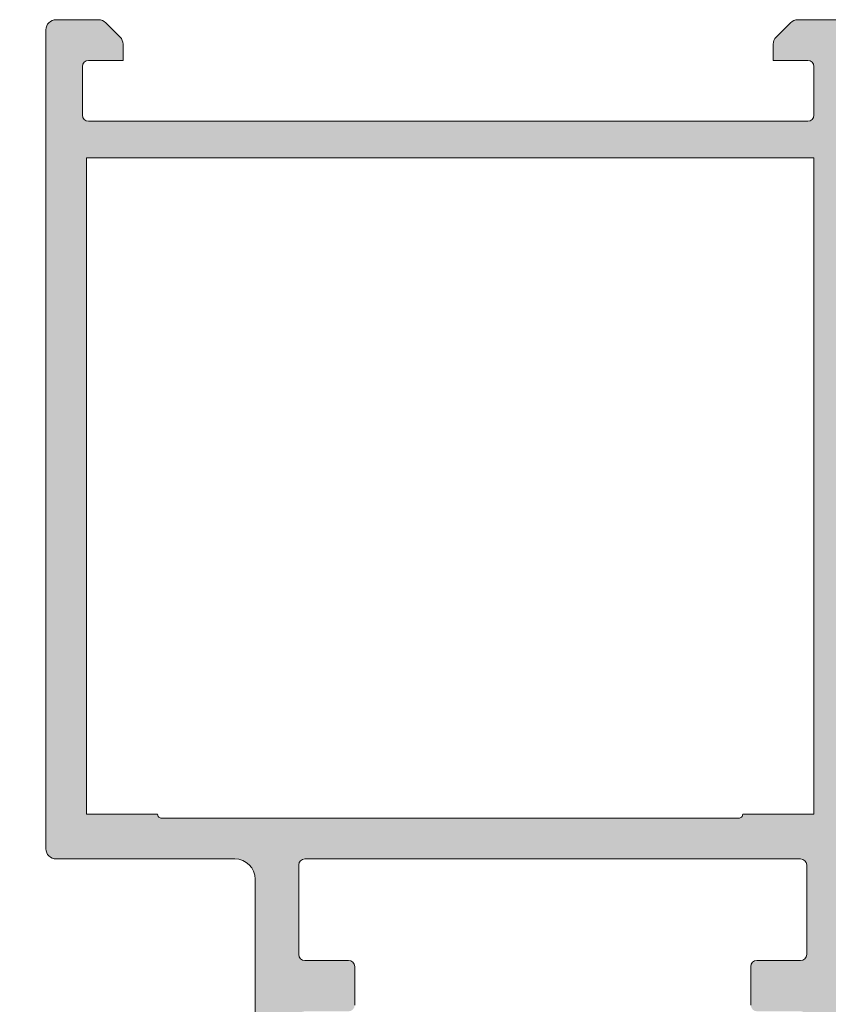
# Model space of a CAD drawing. Units: millimetres. Extents: x 0 to 4200, y -644 to 3.
# Drawn here: x 35 to 45, y -92 to -80 of the extents above; entities that cross this region are included whole.
import ezdxf

# ---------------------------------------------------------------- set-up
doc = ezdxf.new("R2010")
doc.units = ezdxf.units.MM
for name, color, linetype, lineweight in [('00_ANOTACIONES', 250, 'Continuous', 9), ('00_PERFILES', 7, 'Continuous', 9), ('00_SOMBREADOS', 250, 'Continuous', 15)]:
    doc.layers.add(name, color=color, linetype=linetype, lineweight=lineweight)
doc.styles.add('catalogos 2.5', font='arial.ttf', dxfattribs={"height": 2.5})
doc.dimstyles.new('1-1', dxfattribs={"dimtxt": 2.5, "dimasz": 2.5, "dimexe": 0.5, "dimexo": 2.5, "dimgap": 1, "dimtad": 1, "dimzin": 0, "dimdsep": 46, "dimtxsty": 'catalogos 2.5', "dimcen": 0, "dimclrd": 256, "dimclre": 256, "dimclrt": 256, "dimadec": 0, "dimazin": 0, "dimtp": 0.2, "dimtm": 0.2, "dimtfac": 0.2, "dimtmove": 0, "dimatfit": 0, "dimfxl": 0, "dimtolj": 1, "dimtzin": 0, "dimarcsym": 0})

# ---------------------------------------------------------------- blocks, each defined once
blk = doc.blocks.new('*D379')
at = {"layer": '00_ANOTACIONES', "lineweight": -2, "ltscale": 10, "transparency": 16777216}
for p, q in [((32.9790114081825, -80.34130026425285), (23.74126630026697, -80.34130026425287)), ((24.241266300267, -184.5163002642531), (24.24126630026698, -82.84130026425287)), ((30.56742376553849, -187.0163002642531), (23.741266300267, -187.0163002642531))]:
    blk.add_line(p, q, dxfattribs=at)
at = {"layer": '00_ANOTACIONES', "ltscale": 10, "transparency": 16777216}
for points in [[(23.8245996336003, -82.84130026425287), (24.65793296693364, -82.84130026425287), (24.24126630026698, -80.34130026425287)], [(23.82459963360033, -184.5163002642531), (24.65793296693367, -184.5163002642531), (24.241266300267, -187.0163002642531)]]:
    blk.add_solid(points, dxfattribs=at)
at = {"layer": 'Defpoints', "color": 0, "ltscale": 10, "transparency": 16777216}
for p in [(24.24126630026698, -80.34130026425287), (35.4790114081825, -80.34130026425285), (33.06742376553849, -187.0163002642531)]:
    blk.add_point(p, dxfattribs=at)
at = {"layer": '00_ANOTACIONES', "ltscale": 10, "transparency": 16777216, "insert": (21.99126630026694, -139.0913002642528), "char_height": 2.5, "attachment_point": 5, "rotation": 90, "style": 'catalogos 2.5'}
blk.add_mtext('\\A1;H', dxfattribs=at)

msp = doc.modelspace()

# ---------------------------------------------------------------- hatches: boundary and pattern name
at = {"layer": '00_SOMBREADOS', "ltscale": 10}
h = msp.add_hatch(color=256, dxfattribs=at)
edge = h.paths.add_edge_path(flags=16)
edge.add_arc((43.61736701473051, -90.11630026425297), 0.04999999999967031, 270.0000000004641, 360.0000000005862)
edge.add_line((43.66736701473019, -90.11630026425246), (44.54236701473019, -90.11630026425246))
edge.add_line((44.54236701473019, -90.11630026425246), (44.54236701473019, -82.04130026425264))
edge.add_line((44.54236701473019, -82.04130026425264), (35.59239975583114, -82.04130026425264))
edge.add_line((35.59239975583114, -82.04130026425264), (35.59239975583114, -90.11630026425246))
edge.add_line((35.59239975583114, -90.11630026425246), (36.46739975583114, -90.11630026425246))
edge.add_arc((36.51739975583082, -90.11630026425297), 0.04999999999967741, 179.9999999994138, 269.9999999995359)
edge.add_line((36.51739975583041, -90.16630026425264), (43.61736701473092, -90.16630026425264))
edge = h.paths.add_edge_path()
edge.add_arc((45.36736701473053, -90.7443255638597), 0.2500000000003949, -6.838263288955204e-11, 58.59999999995068, ccw=False)
edge.add_line((45.61736701473092, -90.74432556386), (45.6173670147291, -91.07177160615083))
edge.add_arc((45.56736701472973, -91.07177160615082), 0.04999999999937188, 178.2171376749436, 359.99999999998374, ccw=False)
edge.add_line((45.51739121918581, -91.07021601633005), (45.14236701473055, -90.84130026425282))
edge.add_line((45.14236701473055, -90.84130026425282), (45.05986701473012, -90.84130026425282))
edge.add_arc((45.05986701472929, -90.90880026425302), 0.0675000000001944, 89.99999999930039, 179.9999999991556)
edge.add_line((44.9923670147291, -90.90880026425202), (44.9923670147291, -91.93913129855991))
edge.add_arc((44.94236701473007, -91.93913129856135), 0.04999999999903082, -66.42182152107051, 1.644707481318619e-09, ccw=False)
edge.add_arc((44.99236701472929, -92.05369569093492), 0.07500000000035445, 113.5781784772732, 269.9999999998534)
edge.add_line((44.9923670147291, -92.12869569093527), (45.08601774927956, -92.10349066977778))
edge.add_arc((45.06408987142533, -92.03176781308086), 0.074999999999716, 287.0000000000875, 382.6603122549752)
edge.add_line((45.13330025979121, -92.0028727937488), (45.51611534032418, -91.76364920664037))
edge.add_arc((45.4905555248441, -91.7206760076385), 0.04999999999829492, 300.7435482249007, 361.9999999993614)
edge.add_line((45.54052506619337, -91.718931032804), (45.53916763429879, -91.68005926927071))
edge.add_arc((45.57555063854007, -91.67878874676599), 0.03640518129409626, 35.935708313995974, 182.0000000003123, ccw=False)
edge.add_line((45.60502704155442, -91.6574233801557), (46.12528970736093, -92.34170067169816))
edge.add_arc((46.0655864516035, -92.38709363648307), 0.07500000000001046, -92.99999999973898, 37.246080275941324, ccw=False)
edge.add_line((46.06166125488562, -92.46199085158969), (45.46464643872059, -92.4307026308752))
edge.add_arc((45.46857163543844, -92.3558054157686), 0.07499999999998999, 191.056118046019, 267.0000000002875, ccw=False)
edge.add_arc((45.32135566157105, -92.38457096875051), 0.07500000000027061, 11.05611804563453, 106.9999999998389)
edge.add_line((45.29942778371696, -92.31284811205296), (45.0548670147291, -92.3913002642521))
edge.add_arc((45.05486701473002, -92.46630026425193), 0.07499999999983231, 90.00000000070564, 180.0000000006839)
edge.add_line((44.97986701473019, -92.46630026425282), (44.97986701473019, -93.16630026425264))
edge.add_arc((44.85486701473019, -93.16630026425264), 0.125, -90, 0, ccw=False)
edge.add_line((44.85486701473019, -93.29130026425264), (44.57989975583041, -93.29130026425264))
edge.add_arc((44.57989975583041, -93.16630026425264), 0.125, 180, 270, ccw=False)
edge.add_line((44.45489975583041, -93.16630026425264), (44.45489975583041, -92.61630026425246))
edge.add_arc((44.37989975583014, -92.61630026425291), 0.07500000000027285, 3.474013860060578e-10, 90.0000000003474)
edge.add_line((44.37989975582968, -92.54130026425264), (43.84239975583114, -92.54130026425264))
edge.add_arc((43.84239975583071, -92.46630026425235), 0.07500000000028706, 180.0000000003583, 270.00000000033106, ccw=False)
edge.add_line((43.76739975583041, -92.46630026425282), (43.76739975583041, -91.99130026425246))
edge.add_arc((43.84239975583068, -91.99130026425291), 0.07500000000027285, 89.99999999965257, 179.9999999996526, ccw=False)
edge.add_line((43.84239975583114, -91.91630026425264), (44.37989975582968, -91.91630026425264))
edge.add_arc((44.37989975583012, -91.84130026425235), 0.07500000000028706, 269.9999999996689, 359.9999999996418)
edge.add_line((44.45489975583041, -91.84130026425282), (44.45489975583041, -90.74130026425246))
edge.add_arc((44.37989975583014, -90.74130026425291), 0.07500000000027285, 3.474013860060578e-10, 90.0000000003474)
edge.add_line((44.37989975582968, -90.66630026425264), (38.27989975583114, -90.66630026425264))
edge.add_arc((38.27989975583068, -90.74130026425291), 0.07500000000027285, 89.9999999996526, 179.9999999996526)
edge.add_line((38.20489975583041, -90.74130026425246), (38.20489975583041, -91.84130026425282))
edge.add_arc((38.27989975583071, -91.84130026425234), 0.07500000000030127, 180.0000000003691, 270.0000000003257)
edge.add_line((38.27989975583114, -91.91630026425264), (38.81739975582968, -91.91630026425264))
edge.add_arc((38.81739975583014, -91.99130026425291), 0.07500000000027285, 3.474269760772586e-10, 90.00000000034743, ccw=False)
edge.add_line((38.89239975583041, -91.99130026425246), (38.89239975583041, -92.46630026425282))
edge.add_arc((38.81739975583011, -92.46630026425234), 0.07500000000030127, 269.9999999996743, 359.9999999996309, ccw=False)
edge.add_line((38.81739975582968, -92.54130026425264), (38.27989975583114, -92.54130026425264))
edge.add_arc((38.27989975583068, -92.61630026425291), 0.07500000000027285, 89.9999999996526, 179.9999999996526)
edge.add_line((38.20489975583041, -92.61630026425246), (38.20489975583041, -93.91630026425264))
edge.add_arc((38.07989975583041, -93.91630026425264), 0.125, -90, 0, ccw=False)
edge.add_line((38.07989975583041, -94.04130026425264), (37.79243249692991, -94.04130026425264))
edge.add_arc((37.79243249692991, -93.91630026425264), 0.125, 180, 270, ccw=False)
edge.add_line((37.66743249692991, -93.91630026425264), (37.66743249692991, -90.91630026425264))
edge.add_arc((37.41743249692991, -90.91630026425264), 0.25, 0, 90)
edge.add_line((37.41743249692991, -90.66630026425264), (35.21739975583114, -90.66630026425264))
edge.add_arc((35.21739975583114, -90.54130026425264), 0.125, 180, 270, ccw=False)
edge.add_line((35.09239975583114, -90.54130026425264), (35.09239975583114, -80.46630026425282))
edge.add_arc((35.21739975583114, -80.46630026425282), 0.125, 90, 180, ccw=False)
edge.add_line((35.21739975583114, -80.34130026425282), (35.74062306053384, -80.34130026425282))
edge.add_arc((35.74062306053503, -80.4663002642533), 0.1250000000004832, 45.00000000054348, 90.00000000054717, ccw=False)
edge.add_line((35.82901140818285, -80.37791191660381), (36.00578810347906, -80.55468861190093))
edge.add_arc((35.91739975583062, -80.64307695954831), 0.1249999999994282, -3.3219293982256204e-10, 44.99999999965462, ccw=False)
edge.add_line((36.04239975583005, -80.64307695954903), (36.04239975583005, -80.84130026425282))
edge.add_line((36.04239975583005, -80.84130026425282), (35.61739975583077, -80.84130026425282))
edge.add_arc((35.61739975583033, -80.91630026425311), 0.07500000000028706, 89.99999999966346, 179.9999999996417)
edge.add_line((35.54239975583005, -80.91630026425264), (35.54239975583005, -81.5163002642521))
edge.add_arc((35.61739975583077, -81.5163002642521), 0.0750000000007276, 180, 270)
edge.add_line((35.61739975583077, -81.59130026425282), (44.46736701472946, -81.59130026425282))
edge.add_arc((44.46736701472946, -81.5163002642521), 0.0750000000007276, 270, 360)
edge.add_line((44.54236701473019, -81.5163002642521), (44.54236701473019, -80.91630026425264))
edge.add_arc((44.46736701472987, -80.91630026425314), 0.07500000000031548, 3.799702659439098e-10, 90.00000000031481)
edge.add_line((44.46736701472946, -80.84130026425282), (44.04236701473019, -80.84130026425282))
edge.add_line((44.04236701473019, -80.84130026425282), (44.04236701473019, -80.64307695954903))
edge.add_arc((44.16736701472957, -80.6430769595483), 0.1249999999993818, 135.000000000334, 180.0000000003387, ccw=False)
edge.add_line((44.07897866708117, -80.55468861190093), (44.2557553623792, -80.37791191660381))
edge.add_arc((44.34414371002613, -80.46630026425115), 0.1249999999983229, 89.99999999987631, 134.9999999998664, ccw=False)
edge.add_line((44.3441437100264, -80.34130026425282), (44.8673670147291, -80.34130026425282))
edge.add_arc((44.8673670147291, -80.46630026425282), 0.125, 0, 90, ccw=False)
edge.add_line((44.9923670147291, -80.46630026425282), (44.9923670147291, -81.59130026425282))
edge.add_arc((45.06736701472937, -81.59130026425237), 0.07500000000027285, 180.0000000003474, 270.0000000003474)
edge.add_line((45.06736701472983, -81.66630026425264), (45.29942778371696, -81.74475241645177))
edge.add_arc((45.32135566157147, -81.67302955975471), 0.07499999999993293, 252.9999999997418, 348.9438819539834)
edge.add_arc((45.46857163543903, -81.7017951127366), 0.07500000000049377, 93.00000000014899, 168.9438819543988, ccw=False)
edge.add_line((45.46464643872059, -81.62689789762953), (46.06166125488562, -81.59560967691596))
edge.add_arc((46.06558645160379, -81.67050689202208), 0.07499999999952423, -37.24608027582212, 92.99999999997573, ccw=False)
edge.add_line((46.12528970736093, -81.71589985680657), (45.6040192874425, -82.40150260046994))
edge.add_arc((45.56752398724414, -82.3837995916207), 0.04056234040196271, 142.3581367515584, 334.12307105881666, ccw=False)
edge.add_arc((45.49055552484327, -82.33692452086575), 0.04999999999803549, 333.7650168918927, 416.7404964953561)
edge.add_line((45.51797712157349, -82.29511476085008), (45.13330025979121, -82.05472773475594))
edge.add_arc((45.06408987142525, -82.0258327154239), 0.07499999999977314, 337.3396877450679, 432.9999999998617)
edge.add_line((45.08601774927956, -81.95410985872695), (44.9923670147291, -81.92890483757037))
edge.add_arc((44.99236701472913, -82.00390483757026), 0.07499999999988916, 90.00000000002716, 246.4218215227016)
edge.add_arc((44.94236701473007, -82.11846922994339), 0.0499999999990295, -1.6448211681563407e-09, 66.42182152107802, ccw=False)
edge.add_line((44.9923670147291, -82.11846922994482), (44.9923670147291, -83.14880026425271))
edge.add_arc((45.05986701472966, -83.14880026425226), 0.06750000000056389, 180.000000000386, 270.000000000386)
edge.add_line((45.05986701473012, -83.21630026425282), (45.14236701473055, -83.21630026425282))
edge.add_line((45.14236701473055, -83.21630026425282), (45.51739121918581, -82.98738451217469))
edge.add_arc((45.56736701473064, -82.98582892235436), 0.05000000000027924, -5.210836206970271e-10, 181.7828623245191, ccw=False)
edge.add_line((45.61736701473092, -82.98582892235481), (45.61736701473092, -83.31327496464564))
edge.add_arc((45.36736701473127, -83.31327496464546), 0.2499999999996447, 301.3999999999542, 359.99999999995765, ccw=False)
edge.add_line((45.49761942269106, -83.52666266396409), (45.11211460677077, -83.76197580860298))
edge.add_arc((45.24236701472963, -83.97536350792322), 0.250000000000528, 121.3999999995804, 179.9999999995896)
edge.add_line((44.9923670147291, -83.97536350792143), (44.9923670147291, -90.0822370205833))
edge.add_arc((45.24236701473044, -90.08223702058197), 0.2500000000013429, 180.0000000003062, 238.6000000003154)
edge.add_line((45.11211460677077, -90.29562471990266), (45.49761942269106, -90.53093786454065))
edge = h.paths.add_edge_path()
edge.add_arc((51.94417645112632, -80.46630026425107), 0.1249999999982521, 89.9999999998632, 134.9999999998803)
edge.add_line((51.85578810347943, -80.37791191660381), (51.6790114081814, -80.55468861190093))
edge.add_arc((51.76739975582982, -80.64307695954831), 0.1249999999994132, 135.0000000003385, 180.0000000003322)
edge.add_line((51.64239975583041, -80.64307695954903), (51.64239975583041, -80.84130026425282))
edge.add_line((51.64239975583041, -80.84130026425282), (52.06739975582968, -80.84130026425282))
edge.add_arc((52.06739975583011, -80.91630026425312), 0.07500000000030127, 3.6908431866322644e-10, 90.00000000032571, ccw=False)
edge.add_line((52.14239975583041, -80.91630026425264), (52.14239975583041, -81.5163002642521))
edge.add_arc((52.06739975582966, -81.51630026425208), 0.07500000000074891, 270.00000000001626, 359.99999999998914, ccw=False)
edge.add_line((52.06739975582968, -81.59130026425282), (49.99236701473092, -81.59130026425282))
edge.add_arc((49.91736701473064, -81.59130026425237), 0.07500000000027285, 269.9999999996526, 359.9999999996526, ccw=False)
edge.add_line((49.91736701473019, -81.66630026425264), (49.68530624574305, -81.74475241645177))
edge.add_arc((49.66337836788855, -81.67302955975468), 0.07499999999995595, 191.0561180460359, 287.00000000024147, ccw=False)
edge.add_arc((49.51616239402097, -81.70179511273662), 0.07500000000050347, 11.05611804561083, 86.99999999984608)
edge.add_line((49.52008759073942, -81.62689789762953), (48.92307277457439, -81.59560967691596))
edge.add_arc((48.91914757785633, -81.67050689202213), 0.07499999999957578, 87.00000000010245, 217.2460802757416)
edge.add_line((48.85944432209908, -81.71589985680657), (49.38071474201934, -82.40150260046994))
edge.add_arc((49.40918339092219, -82.37881178173923), 0.03640518129365274, 218.5564522373332, 361.9999999996652)
edge.add_line((49.44556639516304, -82.37754125923493), (49.44420896326847, -82.33866949569801))
edge.add_arc((49.49417850461752, -82.33692452086689), 0.04999999999796389, 120.7435482248406, 181.9999999954966, ccw=False)
edge.add_line((49.46861868913766, -82.29395132186528), (49.8514337696688, -82.05472773475594))
edge.add_arc((49.92064415803476, -82.0258327154239), 0.07499999999977314, 107.0000000001383, 202.6603122549322, ccw=False)
edge.add_line((49.89871628018045, -81.95410985872695), (49.99236701473274, -81.92890483757037))
edge.add_arc((49.99236701473271, -82.00390483757026), 0.07499999999988916, -66.42182152270658, 89.99999999997829, ccw=False)
edge.add_arc((50.04236701473082, -82.11846922994475), 0.04999999999990468, 113.5781784773117, 180.0000000000814)
edge.add_line((49.99236701473092, -82.11846922994482), (49.99236701473092, -83.14880026425271))
edge.add_arc((49.92486701473032, -83.14880026425223), 0.06750000000059941, 269.99999999964416, 359.9999999995899, ccw=False)
edge.add_line((49.9248670147299, -83.21630026425282), (49.84236701473128, -83.21630026425282))
edge.add_line((49.84236701473128, -83.21630026425282), (49.4673428102742, -82.98738451217469))
edge.add_arc((49.41736701472937, -82.98582892235436), 0.05000000000027924, 358.2171376754809, 540.000000000521)
edge.add_line((49.3673670147291, -82.98582892235481), (49.3673670147291, -83.31327496464564))
edge.add_arc((49.61736701472964, -83.31327496464384), 0.2500000000005471, 180.0000000004136, 238.6000000004185)
edge.add_line((49.48711460677077, -83.52666266396409), (49.93249321871008, -83.79852292978285))
edge.add_arc((49.86736701473103, -83.90521677944275), 0.124999999999884, 5.210836206970271e-10, 58.60000000051741, ccw=False)
edge.add_line((49.99236701473092, -83.90521677944162), (49.99236701473092, -90.59130026425282))
edge.add_arc((50.24236701473092, -90.59130026425282), 0.25, 180, 270)
edge.add_arc((50.24236701473001, -90.96630026425191), 0.1249999999990905, -4.16889633925166e-10, 89.99999999958311, ccw=False)
edge.add_line((50.3673670147291, -90.96630026425282), (50.3673670147291, -91.07177160615083))
edge.add_arc((50.41736701472938, -91.07177160615083), 0.05000000000028137, 180, 361.7828623250402)
edge.add_line((50.4673428102742, -91.07021601633005), (50.84236701473128, -90.84130026425282))
edge.add_line((50.84236701473128, -90.84130026425282), (50.9248670147299, -90.84130026425282))
edge.add_arc((50.92486701473069, -90.90880026425306), 0.06750000000023704, 8.806182449916378e-10, 90.0000000006695, ccw=False)
edge.add_line((50.99236701473092, -90.90880026425202), (50.99236701473092, -91.93913129855991))
edge.add_arc((51.04236701473091, -91.93913129855993), 0.04999999999999716, 179.9999999999837, 246.4218215226173)
edge.add_arc((50.99236701473261, -92.05369569093493), 0.07500000000034189, -89.99999999990229, 66.42182152277587, ccw=False)
edge.add_line((50.99236701473274, -92.12869569093527), (50.89871628018045, -92.10349066977778))
edge.add_arc((50.92064415803476, -92.03176781308083), 0.07499999999976603, 157.3396877450678, 252.9999999998617, ccw=False)
edge.add_line((50.8514337696688, -92.0028727937488), (50.46861868913766, -91.76364920664037))
edge.add_arc((50.49417850461832, -91.72067600763829), 0.04999999999877597, 178.0000000040307, 239.25645177465032, ccw=False)
edge.add_line((50.44420896326847, -91.71893103280672), (50.44556639516304, -91.68005926927071))
edge.add_arc((50.40918339092204, -91.67878874676597), 0.03640518129381981, 357.9999999996501, 501.4435477619433)
edge.add_line((50.38071474201934, -91.6560979280348), (49.85944432209908, -92.34170067169816))
edge.add_arc((49.91914757785665, -92.387093636483), 0.07500000000007492, 142.7539197241643, 272.9999999996331)
edge.add_line((49.92307277457439, -92.46199085158969), (50.52008759073942, -92.4307026308752))
edge.add_arc((50.51616239402162, -92.35580541576864), 0.0749999999999452, 272.9999999996817, 348.9438819540068)
edge.add_arc((50.66337836788902, -92.38457096875061), 0.07500000000034547, 73.00000000022487, 168.9438819542992, ccw=False)
edge.add_line((50.68530624574305, -92.31284811205296), (50.91736701473019, -92.3913002642521))
edge.add_arc((50.91736701473019, -92.46630026425282), 0.0750000000007276, 0, 90, ccw=False)
edge.add_line((50.99236701473092, -92.46630026425282), (51.79239975583005, -92.46630026425282))
edge.add_arc((51.79239975583005, -92.71630026425282), 0.25, 0, 90, ccw=False)
edge.add_line((52.04239975583005, -92.71630026425282), (52.04239975583005, -94.79130026425264))
edge.add_arc((51.96739975583066, -94.79130026425307), 0.07499999999939178, -89.99999999963092, 3.257127900724299e-10, ccw=False)
edge.add_line((51.96739975583114, -94.86630026425246), (51.64239975583041, -94.86630026425246))
edge.add_arc((51.64239975583041, -94.99130026425246), 0.125, 90, 180)
edge.add_line((51.51739975583041, -94.99130026425246), (51.51739975583041, -95.4538002642521))
edge.add_arc((51.64239975583041, -95.4538002642521), 0.125, 180, 270)
edge.add_line((51.64239975583041, -95.5788002642521), (51.81739975582968, -95.5788002642521))
edge.add_line((51.81739975582968, -95.5788002642521), (51.81739975582968, -95.34130026425282))
edge.add_arc((51.89239975582999, -95.34130026425332), 0.07500000000030838, 89.99999999967969, 179.99999999962, ccw=False)
edge.add_line((51.89239975583041, -95.266300264253), (52.09239975582932, -95.266300264253))
edge.add_arc((52.09239975582932, -95.391300264253), 0.125, 0, 90, ccw=False)
edge.add_line((52.21739975582932, -95.391300264253), (52.21739975582932, -96.6413002642521))
edge.add_arc((52.09239975582932, -96.6413002642521), 0.125, -90, 0, ccw=False)
edge.add_line((52.09239975582932, -96.7663002642521), (51.89239975583041, -96.7663002642521))
edge.add_arc((51.89239975582996, -96.69130026425182), 0.07500000000027285, 180.0000000003474, 270.00000000034737, ccw=False)
edge.add_line((51.81739975582968, -96.69130026425228), (51.81739975582968, -96.4538002642521))
edge.add_line((51.81739975582968, -96.4538002642521), (51.64239975583041, -96.4538002642521))
edge.add_arc((51.64239975583041, -96.5788002642521), 0.125, 90, 180)
edge.add_line((51.51739975583041, -96.5788002642521), (51.51739975583041, -97.04130026425264))
edge.add_arc((51.64239975583041, -97.04130026425264), 0.125, 180, 270)
edge.add_line((51.64239975583041, -97.16630026425264), (52.46739975583114, -97.16630026425264))
edge.add_arc((52.4673997558311, -97.04130026425261), 0.1250000000000284, 270.0000000000163, 359.999999999987)
edge.add_line((52.59239975583114, -97.04130026425264), (52.59239975583114, -80.46630026425282))
edge.add_arc((52.46739975583115, -80.46630026425281), 0.1249999999999858, 359.9999999999935, 450.0000000000065)
edge.add_line((52.46739975583114, -80.34130026425282), (51.94417645112662, -80.34130026425282))
edge = h.paths.add_edge_path(flags=16)
edge.add_line((51.96739975583114, -91.96630026425282), (51.56736701472983, -91.96630026425282))
edge.add_arc((51.56736701472983, -91.84130026425282), 0.125, 180, 270, ccw=False)
edge.add_line((51.44236701472983, -91.84130026425282), (51.44236701472983, -90.6413002642521))
edge.add_arc((51.19236701472983, -90.6413002642521), 0.25, 0, 90)
edge.add_line((51.19236701472983, -90.3913002642521), (50.44236701472983, -90.3913002642521))
edge.add_line((50.44236701472983, -90.3913002642521), (50.44236701472983, -82.04130026425264))
edge.add_line((50.44236701472983, -82.04130026425264), (52.09239975583114, -82.04130026425264))
edge.add_line((52.09239975583114, -82.04130026425264), (52.09239975583114, -91.84130026425282))
edge.add_arc((51.96739975583114, -91.84130026425282), 0.125, -90, 0, ccw=False)

# ---------------------------------------------------------------- linework, layer by layer
at = {"layer": '00_PERFILES'}
for points in [[(37.66743249692991, -93.91630026425264), (37.66743249692991, -90.91630026425264, 0.4142135623730951), (37.41743249692991, -90.66630026425264), (35.21739975583114, -90.66630026425264, -0.4142135623730951), (35.09239975583114, -90.54130026425264), (35.09239975583114, -80.46630026425282, -0.4142135623730951), (35.21739975583114, -80.34130026425282), (35.74062306053384, -80.34130026425282, -0.1989123673796753), (35.82901140818285, -80.37791191660381), (36.00578810347906, -80.55468861190093, -0.1989123673795953), (36.04239975583005, -80.64307695954903), (36.04239975583005, -80.84130026425282), (35.61739975583077, -80.84130026425282, 0.4142135623729841), (35.54239975583005, -80.91630026425264), (35.54239975583005, -81.5163002642521, 0.4142135623730951), (35.61739975583077, -81.59130026425282), (44.46736701472946, -81.59130026425282, 0.4142135623730951), (44.54236701473019, -81.5163002642521), (44.54236701473019, -80.91630026425264, 0.4142135623727621), (44.46736701472946, -80.84130026425282), (44.04236701473019, -80.84130026425282), (44.04236701473019, -80.64307695954903, -0.1989123673796789), (44.07897866708117, -80.55468861190093), (44.2557553623792, -80.37791191660381, -0.1989123673796163), (44.3441437100264, -80.34130026425282), (44.8673670147291, -80.34130026425282, -0.4142135623730951)], [(43.76739975583041, -92.46630026425282), (43.76739975583041, -91.99130026425246, -0.4142135623730951), (43.84239975583114, -91.91630026425264), (44.37989975582968, -91.91630026425264, 0.4142135623729287), (44.45489975583041, -91.84130026425282), (44.45489975583041, -90.74130026425246, 0.4142135623730951), (44.37989975582968, -90.66630026425264), (38.27989975583114, -90.66630026425264, 0.4142135623730951), (38.20489975583041, -90.74130026425246), (38.20489975583041, -91.84130026425282, 0.4142135623728733), (38.27989975583114, -91.91630026425264), (38.81739975582968, -91.91630026425264, -0.4142135623730951), (38.89239975583041, -91.99130026425246), (38.89239975583041, -92.46630026425282, -0.4142135623728731)]]:
    msp.add_lwpolyline(points, format="xyb", dxfattribs=at)
msp.add_lwpolyline([(43.61736701473092, -90.16630026425264, 0.4142135623736801), (43.66736701473019, -90.11630026425246), (44.54236701473019, -90.11630026425246), (44.54236701473019, -82.04130026425264), (35.59239975583114, -82.04130026425264), (35.59239975583114, -90.11630026425246), (36.46739975583114, -90.11630026425246, 0.4142135623736804), (36.51739975583041, -90.16630026425264)], format="xyb", close=True, dxfattribs=at)

# ---------------------------------------------------------------- dimensions: what is measured, and where the dimension line sits
at = {"layer": '00_ANOTACIONES', "ltscale": 10}
dim = msp.add_linear_dim(base=(24.24126630026698, -80.34130026425287), p1=(33.06742376553848, -187.016300264253), p2=(35.47901140818249, -80.34130026425282), angle=90, text='H', dimstyle='1-1', override={"dimtxt": 1.5}, dxfattribs=at)
dim.commit()
dim.dimension.update_dxf_attribs({"geometry": '*D379', "text_midpoint": (24.24126630026694, -139.0913002642528), "dimtype": 160})

doc.saveas('drawing.dxf')
